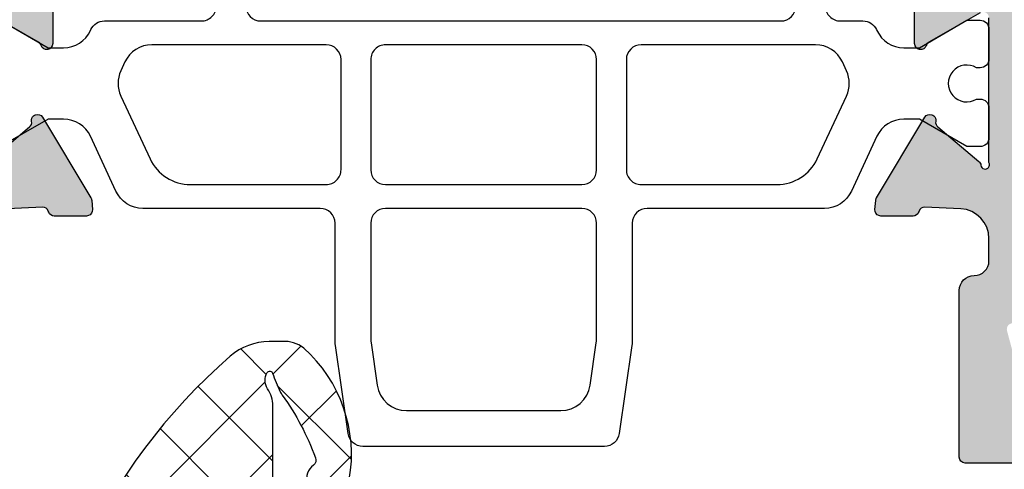
# Model space of a CAD drawing. Units: millimetres. Extents: x 13723 to 21016, y 8522 to 12152.
# Drawn here: x 14822 to 14856, y 11592 to 11607 of the extents above; entities that cross this region are included whole.
import ezdxf

# ---------------------------------------------------------------- set-up
doc = ezdxf.new("R2010")
doc.units = ezdxf.units.MM
for name, color, linetype in [('AL_CONT', 50, 'Continuous'), ('DIM_2', 253, 'Continuous'), ('GM_CONT', 241, 'Continuous'), ('GM_HATCH', 244, 'Continuous'), ('PL_CONT', 210, 'Continuous')]:
    doc.layers.add(name, color=color, linetype=linetype)

# ---------------------------------------------------------------- blocks, each defined once
blk = doc.blocks.new('270202')
at = {"layer": 'DIM_2'}
h = blk.add_hatch(color=256, dxfattribs=at)
edge = h.paths.add_edge_path()
edge.add_line((-19.80000000000011, 13.00000000000001), (-17.70000000000009, 13.00000000000004))
edge.add_arc((-17.70000000000009, 12.79999999999999), 0.2000000000000455, 8.185452315956354e-12, 90, ccw=False)
edge.add_line((-17.50000000000005, 12.80000000000002), (-17.50000000000005, 11.7))
edge.add_arc((-17.70000000000009, 11.70000000000005), 0.2000000000000455, 270, 359.99999999998374, ccw=False)
edge.add_line((-17.70000000000009, 11.50000000000001), (-21.60000000000007, 11.49999999999998))
edge.add_arc((-21.60000000000007, 11.70000000000002), 0.2000000000000455, 180.0000000000081, 270, ccw=False)
edge.add_line((-21.80000000000011, 11.7), (-21.80000000000003, 17.29999999999988))
edge.add_arc((-21.30000000000001, 17.29999999999986), 0.5000000000000178, 89.9999999999992, 179.9999999999976, ccw=False)
edge.add_arc((-21.3, 18.29999999999987), 0.5000000000000036, 269.9999999999996, 359.9999999999996)
edge.add_line((-20.79999999999999, 18.29999999999987), (-20.8, 19.0467119200583))
edge.add_arc((-21.8, 19.04671192005829), 1, 2.035554996136651e-13, 87.26012167764644)
edge.add_line((-21.75219832538701, 20.04556876661049), (-22.96491329895438, 20.10360491740113))
edge.add_arc((-22.9649132989544, 19.90360491740115), 0.1999999999999744, 89.99999999999288, 160.0000000000014)
edge.add_line((-23.15285182311156, 19.97200894606627), (-23.16624886036101, 19.93520088873598))
edge.add_arc((-23.35418738451814, 20.00360491740113), 0.1999999999999527, 269.99999999999795, 339.9999999999902, ccw=False)
edge.add_line((-23.35418738451814, 19.80360491740118), (-24.43923926182008, 19.80360491740125))
edge.add_arc((-24.43923926182006, 20.00360491740125), 0.2000000000000028, 249.9999999999684, 269.99999999999284, ccw=False)
edge.add_arc((-24.4392392618201, 20.0036049174013), 0.2000000000000353, 175.0000000000228, 249.9999999999848, ccw=False)
edge.add_line((-24.63847820143849, 20.02103606595076), (-24.61140912210269, 20.33043705854639))
edge.add_arc((-24.41217018248429, 20.31300590999722), 0.2000000000000189, 160.0000000000903, 175.0000000001061, ccw=False)
edge.add_arc((-24.4121701824845, 20.31300590999648), 0.2000000000000721, 148.3106308244547, 159.9999999998695, ccw=False)
edge.add_line((-24.58235190094588, 20.41806866601192), (-22.95827388416626, 23.125903704449))
edge.add_arc((-22.78809216570468, 23.0208409484339), 0.2000000000000641, 70.00000000002689, 148.3106308245669, ccw=False)
edge.add_arc((-22.78809216570469, 23.02084094843386), 0.2000000000001075, 49.99998925895852, 70.00000000002922, ccw=False)
edge.add_arc((-22.7880921657047, 23.02084094843405), 0.1999999999999649, -9.999972108144618, 49.99998925892157, ccw=False)
edge.add_arc((-22.3941690306868, 22.95138186913089), 0.2000000000000031, 170.0000278918492, 229.9999892589495)
edge.add_line((-22.52272658134567, 22.79817300460735), (-21.14041010384989, 21.63827131657471))
edge.add_arc((-21.26896765450882, 21.48506245205125), 0.1999999999999726, 6.562711705274012, 49.999989258922085, ccw=False)
edge.add_arc((-20.926314262358, 21.52805701187944), 0.1453653549335912, 187.9623827080511, 389.6639157441302)
edge.add_line((-20.8000000000001, 21.60000000000162), (-20.80000000000013, 26.4660254037816))
edge.add_arc((-21.00000000000012, 26.4660254037816), 0.1999999999999957, 359.999999999999, 480.000000000001)
edge.add_line((-21.10000000000013, 26.63923048453849), (-22.82087121525213, 25.64568502517206))
edge.add_arc((-22.72087121525223, 25.47247994441506), 0.2000000000000468, 119.9999999999586, 161.4096221092473)
edge.add_arc((-23.10000000000006, 25.5999999999972), 0.1999999999999988, 180, 341.4096221092878, ccw=False)
edge.add_line((-23.30000000000006, 25.5999999999972), (-23.30000000000006, 30.40000000000343))
edge.add_arc((-23.10000000000006, 30.40000000000343), 0.1999999999999993, 18.590377890712205, 180, ccw=False)
edge.add_arc((-22.72087121525223, 30.52752005558557), 0.2000000000000463, 198.5903778907527, 240.0000000000414)
edge.add_line((-22.82087121525213, 30.35431497482856), (-21.10000000000013, 29.36076951546214))
edge.add_arc((-21.00000000000012, 29.53397459621902), 0.1999999999999968, 239.999999999999, 360.000000000001)
edge.add_line((-20.80000000000013, 29.53397459621902), (-20.8000000000001, 34.399999999999))
edge.add_arc((-20.926314262358, 34.47194298812119), 0.1453653549335886, 330.3360842558698, 532.0376172919488)
edge.add_arc((-21.26896765450882, 34.51493754794937), 0.1999999999999734, 310.00001074107786, 353.437288294726, ccw=False)
edge.add_line((-21.14041010384989, 34.36172868342592), (-22.52272658134567, 33.20182699539328))
edge.add_arc((-22.3941690306868, 33.04861813086973), 0.2000000000000014, 130.0000107410497, 189.9999721081508)
edge.add_arc((-22.7880921657047, 32.97915905156657), 0.1999999999999644, -49.99998925891953, 9.999972108146608, ccw=False)
edge.add_arc((-22.78809216570469, 32.97915905156677), 0.2000000000001073, 289.9999999999709, 310.0000107410415, ccw=False)
edge.add_arc((-22.78809216570468, 32.97915905156673), 0.200000000000065, 211.6893691754331, 289.9999999999731, ccw=False)
edge.add_line((-22.95827388416626, 32.87409629555162), (-24.58235190094588, 35.58193133398871))
edge.add_arc((-24.4121701824845, 35.68699409000414), 0.2000000000000702, 200.0000000001295, 211.6893691755444, ccw=False)
edge.add_arc((-24.41217018248429, 35.6869940900034), 0.2000000000000185, 184.9999999998939, 199.9999999999097, ccw=False)
edge.add_line((-24.61140912210269, 35.66956294145424), (-24.63847820143849, 35.97896393404987))
edge.add_arc((-24.4392392618201, 35.99639508259932), 0.2000000000000372, 110.00000000001609, 184.9999999999772, ccw=False)
edge.add_arc((-24.43923926182006, 35.99639508259937), 0.2000000000000031, 90.00000000000722, 110.0000000000316, ccw=False)
edge.add_line((-24.43923926182008, 36.19639508259937), (-23.35418738451814, 36.19639508259944))
edge.add_arc((-23.35418738451814, 35.99639508259949), 0.1999999999999531, 20.000000000009777, 90.00000000000199, ccw=False)
edge.add_line((-23.16624886036101, 36.06479911126464), (-23.15285182311156, 36.02799105393435))
edge.add_arc((-22.9649132989544, 36.09639508259948), 0.1999999999999788, 200.0000000000005, 270.0000000000071)
edge.add_line((-22.96491329895438, 35.8963950825995), (-20.8, 35.99999999999999))
edge.add_line((-20.8, 35.99999999999999), (-9.000000000000046, 36))
edge.add_arc((-9.000000000000046, 37), 1, 270, 360)
edge.add_line((-8.000000000000046, 37), (-8.000000000000046, 39.5))
edge.add_arc((-8.500000000000046, 39.5), 0.5, 0, 90)
edge.add_line((-8.500000000000046, 40), (-9.3, 39.99999999999997))
edge.add_arc((-9.299999999999896, 40.20000000000005), 0.2000000000000739, 165.5224878140891, 269.99999999997, ccw=False)
edge.add_arc((-8.52540333075849, 39.99999999999999), 1.000000000000014, 90.00000000000529, 165.5224878140694, ccw=False)
edge.add_line((-8.525403330758582, 41), (-5.000000000000046, 41))
edge.add_arc((-5.000000000000046, 40), 1, 0, 90, ccw=False)
edge.add_line((-4.000000000000046, 40), (-4.000000000000046, 39.59999999999999))
edge.add_arc((-4.200000000000092, 39.60000000000002), 0.2000000000000455, 270, 359.99999999999187, ccw=False)
edge.add_line((-4.200000000000092, 39.39999999999998), (-5.900000000000137, 39.39999999999998))
edge.add_arc((-5.900000000000137, 38.89999999999998), 0.5, 90, 180)
edge.add_line((-6.400000000000137, 38.89999999999998), (-6.400000000000023, 37))
edge.add_arc((-5.400000000000023, 37), 1, 180, 270)
edge.add_line((-5.400000000000023, 36), (7.399999999999931, 36))
edge.add_arc((7.399999999999931, 37), 1, 270, 360)
edge.add_line((8.399999999999931, 37), (8.399999999999931, 38.89999999999998))
edge.add_arc((7.899999999999931, 38.89999999999998), 0.5, 0, 90)
edge.add_line((7.899999999999931, 39.39999999999998), (6.199999999999999, 39.39999999999998))
edge.add_arc((6.199999999999999, 39.60000000000002), 0.2000000000000455, 180.0000000000081, 270, ccw=False)
edge.add_line((5.999999999999954, 39.59999999999999), (5.999999999999954, 40))
edge.add_arc((6.999999999999954, 40), 1, 90, 180, ccw=False)
edge.add_line((6.999999999999954, 41), (9.999999999999956, 41))
edge.add_line((9.999999999999956, 41), (9.999999999999954, -4.000000000000028))
edge.add_arc((7.999999999999965, -4.000000000000042), 1.999999999999988, -89.99999999999721, 3.979039320256561e-13, ccw=False)
edge.add_line((8.00000000000006, -6.00000000000003), (6.000000000000092, -6.000000000000091))
edge.add_line((6.000000000000092, -6.000000000000091), (5.999999999999954, -4.892820323027536))
edge.add_arc((6.999999999999847, -4.89282032302755), 0.9999999999998934, 119.9999999999965, 179.9999999999992, ccw=False)
edge.add_arc((6.599999999999965, -4.199999999999989), 0.1999999999999433, -1.0174971976084635e-11, 120.0000000000131, ccw=False)
edge.add_line((6.799999999999908, -4.200000000000024), (6.799999999999908, -4.599999999999966))
edge.add_arc((6.999999999999955, -4.600000000000023), 0.2000000000000464, 179.9999999999837, 279.9999999999995)
edge.add_line((7.034729635533347, -4.796961550602511), (8.186824088833335, -4.593816214161144))
edge.add_arc((8.09999999999987, -4.101412337655042), 0.4999999999999987, 280, 360)
edge.add_line((8.599999999999868, -4.101412337655042), (8.59999999999987, -0.6985876623450125))
edge.add_arc((8.099999999999877, -0.6985876623450129), 0.4999999999999929, 5.088887490341699e-14, 80.00000000000072)
edge.add_line((8.186824088833335, -0.2061837858389135), (7.034729635533349, -0.003038449397557486))
edge.add_arc((6.999999999999908, -0.1999999999999887), 0.1999999999999993, 79.99999999998387, 180)
edge.add_line((6.799999999999908, -0.1999999999999886), (6.800000000000022, -0.5999999999999943))
edge.add_arc((6.599999999999978, -0.5999999999999803), 0.2000000000000437, 239.99999999999818, 359.99999999999596, ccw=False)
edge.add_arc((6.999999999999982, 0.09282032302755217), 1.00000000000003, 180.0000000000004, 239.99999999999892, ccw=False)
edge.add_line((5.999999999999953, 0.0928203230275453), (5.999999999999954, 0.5))
edge.add_arc((6.499999999999954, 0.5), 0.5, 90, 180, ccw=False)
edge.add_line((6.499999999999954, 1), (7.799999999999908, 0.9999999999999716))
edge.add_arc((7.799999999999908, 1.499999999999972), 0.5, 270, 360)
edge.add_line((8.299999999999908, 1.499999999999972), (8.299999999999908, 14.00000000000001))
edge.add_arc((6.299999999999908, 14.00000000000001), 2, 0, 90)
edge.add_line((6.299999999999908, 16.00000000000001), (2.299999999999908, 16.00000000000001))
edge.add_arc((2.299999999999908, 15.50000000000001), 0.5, 90, 180)
edge.add_line((1.799999999999908, 15.50000000000001), (1.799999999999908, 11.7))
edge.add_arc((1.599999999999863, 11.70000000000005), 0.2000000000000455, 270, 359.99999999998374, ccw=False)
edge.add_line((1.599999999999863, 11.50000000000001), (-2.300000000000114, 11.49999999999992))
edge.add_arc((-2.299999999999915, 11.70000000000005), 0.2000000000001307, 180.0000000000163, 269.999999999943, ccw=False)
edge.add_line((-2.500000000000046, 11.7), (-2.499999999999932, 12.79999999999999))
edge.add_arc((-2.299999999999986, 12.80000000000003), 0.199999999999946, 90.00000000003661, 180.0000000000122, ccw=False)
edge.add_line((-2.300000000000114, 12.99999999999998), (-0.2000000000000917, 13.00000000000004))
edge.add_arc((-0.2000000000000064, 13.19999999999988), 0.1999999999998465, 269.9999999999756, 360.0000000000326)
edge.add_line((-1.598721155460225e-13, 13.2), (-7.105427357601002e-14, 15.22725933896857))
edge.add_line((-7.105427357601002e-14, 15.22725933896857), (0.1931851652577841, 15.94823619097947))
edge.add_arc((-3.447242491461111e-14, 15.99999999999998), 0.2000000000000059, 344.9999999999991, 464.9999999999995)
edge.add_line((-0.05176380902053817, 16.1931851652578), (-0.772740661031289, 15.99999999999997))
edge.add_line((-0.772740661031289, 15.99999999999997), (-9.717157287525474, 16.00000000000002))
edge.add_arc((-9.717157287525472, 16.20000000000002), 0.1999999999999957, 224.9999999999982, 269.9999999999995, ccw=False)
edge.add_line((-9.858578643762783, 16.05857864376271), (-10.0000000000001, 16.20000000000002))
edge.add_line((-10.0000000000001, 16.20000000000002), (-10.14142135623743, 16.05857864376271))
edge.add_arc((-10.28284271247474, 16.20000000000002), 0.2000000000000034, 270.00000000000153, 315.0000000000011, ccw=False)
edge.add_line((-10.28284271247474, 16.00000000000001), (-19.22725933896923, 16.00000000000006))
edge.add_line((-19.22725933896923, 16.00000000000006), (-19.94823619097967, 16.19318516525779))
edge.add_arc((-20.00000000000017, 15.99999999999997), 0.2000000000000011, 75.00000000000142, 194.9999999999986)
edge.add_line((-20.19318516525799, 15.94823619097947), (-20.00000000000014, 15.22725933896857))
edge.add_line((-20.00000000000014, 15.22725933896857), (-19.99999999999993, 13.2))
edge.add_arc((-19.8, 13.19999999999994), 0.1999999999999318, 179.9999999999837, 269.9999999999674)
edge = h.paths.add_edge_path(flags=16)
edge.add_arc((-6.700000000000028, 17.59999999999997), 0.1999999999999957, 89.99999999999392, 179.9999999999949, ccw=False)
edge.add_line((-6.700000000000006, 17.79999999999997), (-4.099999999999998, 17.79999999999996))
edge.add_arc((-4.099999999999987, 17.59999999999998), 0.199999999999978, 3.0127011996228248e-12, 90.00000000000313, ccw=False)
edge.add_line((-3.900000000000009, 17.59999999999999), (6.300000000000036, 17.59999999999993))
edge.add_arc((6.500000000000039, 17.59999999999992), 0.2000000000000028, 90, 179.999999999998, ccw=False)
edge.add_line((6.500000000000039, 17.79999999999993), (8.10000000000009, 17.79999999999993))
edge.add_arc((8.10000000000009, 17.99999999999997), 0.2000000000000455, 270, 359.9999999999918)
edge.add_line((8.300000000000136, 17.99999999999994), (8.300000000000022, 33.99999999999989))
edge.add_arc((8.100000000000204, 33.99999999999989), 0.1999999999998181, 0, 90.00000000003257)
edge.add_line((8.10000000000009, 34.19999999999971), (6.500000000000011, 34.19999999999987))
edge.add_arc((6.500000000000039, 34.39999999999989), 0.2000000000000171, 180, 269.99999999999187, ccw=False)
edge.add_line((6.300000000000022, 34.39999999999989), (-3.899999999999995, 34.39999999999993))
edge.add_arc((-4.099999999999987, 34.39999999999991), 0.199999999999978, 269.99999999999693, 359.9999999999959, ccw=False)
edge.add_line((-4.099999999999998, 34.19999999999992), (-6.700000000000006, 34.19999999999991))
edge.add_arc((-6.700000000000006, 34.39999999999991), 0.2000000000000028, 180, 270, ccw=False)
edge.add_line((-6.900000000000009, 34.39999999999991), (-17.10000000000004, 34.39999999999989))
edge.add_arc((-17.30000000000004, 34.3999999999999), 0.1999999999999957, 269.99999999999795, 359.99999999999795, ccw=False)
edge.add_line((-17.30000000000004, 34.1999999999999), (-18.90000000000009, 34.19999999999994))
edge.add_arc((-18.90000000000009, 33.99999999999994), 0.2000000000000028, 90, 180)
edge.add_line((-19.1000000000001, 33.99999999999994), (-19.1000000000001, 17.99999999999987))
edge.add_arc((-18.90000000000009, 17.99999999999987), 0.2000000000000028, 180, 270.000000000001)
edge.add_line((-18.90000000000009, 17.79999999999987), (-17.30000000000004, 17.79999999999992))
edge.add_arc((-17.30000000000004, 17.59999999999992), 0.1999999999999993, 0, 90.00000000000102, ccw=False)
edge.add_line((-17.10000000000004, 17.59999999999992), (-6.900000000000023, 17.59999999999999))
edge = h.paths.add_edge_path()
edge.add_arc((-52.81187871030273, 23.02084094843391), 0.2000000000000547, 31.68936917543101, 109.9999999999709, ccw=False)
edge.add_line((-52.64169699184115, 23.125903704449), (-51.01761897506152, 20.41806866601192))
edge.add_arc((-51.18780069352292, 20.31300590999644), 0.2000000000001017, 20.000000000139323, 31.689369175553225, ccw=False)
edge.add_arc((-51.1878006935231, 20.31300590999725), 0.1999999999999988, 4.999999999886313, 19.999999999903082, ccw=False)
edge.add_line((-50.98856175390472, 20.33043705854639), (-50.96149267456891, 20.02103606595076))
edge.add_arc((-51.16073161418731, 20.00360491740131), 0.2000000000000401, -69.99999999998653, 4.999999999975103, ccw=False)
edge.add_arc((-51.16073161418735, 20.00360491740125), 0.2000000000000019, 270.00000000000614, 290.0000000000306, ccw=False)
edge.add_line((-51.16073161418733, 19.80360491740125), (-52.24578349148926, 19.80360491740118))
edge.add_arc((-52.24578349148926, 20.00360491740114), 0.1999999999999602, 200.0000000000109, 270.00000000000205, ccw=False)
edge.add_line((-52.4337220156464, 19.93520088873598), (-52.44711905289584, 19.97200894606627))
edge.add_arc((-52.635057577053, 19.90360491740115), 0.1999999999999776, 19.99999999999956, 90.00000000000813)
edge.add_line((-52.63505757705303, 20.10360491740113), (-54.79997087601556, 20.00000000000025))
edge.add_line((-54.79997087601556, 20.00000000000025), (-55.99997087412407, 20.00000000000022))
edge.add_arc((-55.99997087412408, 20.50000000000023), 0.5000000000000071, 180.0000000000008, 270.0000000000008, ccw=False)
edge.add_line((-56.49997087412409, 20.50000000000022), (-56.49997087412409, 20.90000000000023))
edge.add_arc((-56.99997087412409, 20.90000000000023), 0.5, 359.9999999999992, 449.9999999999984)
edge.add_line((-56.99997087412407, 21.40000000000023), (-59.71712757586167, 21.40000000000028))
edge.add_arc((-59.71712757586171, 21.60000000000025), 0.1999999999999673, 225.0001186633901, 270.0000000000122, ccw=False)
edge.add_line((-59.85854863920561, 21.45857835087018), (-59.99997087412416, 21.60000000000018))
edge.add_line((-59.99997087412416, 21.60000000000018), (-60.14139160432474, 21.45857885244232))
edge.add_arc((-60.2828131692411, 21.60000000000009), 0.1999999999998732, 269.9999999999858, 315.0000845448195, ccw=False)
edge.add_line((-60.28281316924115, 21.40000000000022), (-62.7916802572159, 21.40000000000025))
edge.add_arc((-62.7916802572159, 20.90000000000026), 0.4999999999999929, 90, 149.99998413065)
edge.add_line((-63.224692889865, 21.15000011993282), (-63.5999708741242, 20.50000000000026))
edge.add_line((-63.5999708741242, 20.50000000000026), (-64.39997087412415, 20.50000000000017))
edge.add_line((-64.39997087412415, 20.50000000000017), (-64.39997087412415, 30.5000000000007))
edge.add_arc((-64.89997087412414, 30.5000000000007), 0.4999999999999858, 0, 90.00000000000652)
edge.add_line((-64.8999708741242, 31.00000000000068), (-69.99997087412417, 31.00000000000027))
edge.add_line((-69.99997087412417, 31.00000000000027), (-69.99997087412417, 63.00000000000026))
edge.add_line((-69.99997087412417, 63.00000000000026), (-64.99997087412403, 63.00000000000026))
edge.add_line((-64.99997087412403, 63.00000000000026), (-64.99997087412417, 61.57459700000024))
edge.add_arc((-65.99997087412417, 61.57459700000027), 1, 284.47751199999806, 359.99999999999795, ccw=False)
edge.add_arc((-65.79997103425204, 60.80000012403454), 0.1999998398721743, 180.0000355332301, 284.4775704784388, ccw=False)
edge.add_line((-65.99997087412417, 60.80000000000027), (-65.99997087412417, 61.40000000000023))
edge.add_arc((-66.19997087412413, 61.40000000000024), 0.1999999999999602, 359.999999999998, 459.9999999999965)
edge.add_line((-66.2347005096575, 61.59696155060264), (-67.77361905179113, 61.32560869051194))
edge.add_arc((-67.5999708741242, 60.34080093749973), 1.000000000000005, 100.0000000000002, 179.9999999999992)
edge.add_line((-68.5999708741242, 60.34080093749974), (-68.59997087412421, 57.65919906250067))
edge.add_arc((-67.59997087412421, 57.65919906250066), 1, 179.9999999999996, 259.9999999999998)
edge.add_line((-67.77361905179114, 56.67439130948846), (-66.23470050965756, 56.40303844939777))
edge.add_arc((-66.19997087412418, 56.60000000000021), 0.1999999999999958, 260.0000000000012, 360)
edge.add_line((-65.99997087412417, 56.60000000000021), (-65.99997087412417, 57.20000000000024))
edge.add_arc((-65.79997087412414, 57.20000000000017), 0.2000000000000313, 75.52248799999381, 179.9999999999797, ccw=False)
edge.add_arc((-65.99997103425187, 56.42540320672434), 1.000000160127721, -1.1844414700590278e-05, 75.52248074460721, ccw=False)
edge.add_line((-64.99997087412417, 56.42540300000027), (-64.99997087412417, 54.10000000000018))
edge.add_arc((-65.49997087412417, 54.10000000000018), 0.5, -90, 0, ccw=False)
edge.add_line((-65.49997087412417, 53.60000000000018), (-65.99997087412422, 53.60000000000018))
edge.add_arc((-65.9999708741241, 53.80000000000022), 0.2000000000000455, 180, 269.99999999996743, ccw=False)
edge.add_line((-66.19997087412415, 53.80000000000022), (-66.19997087412415, 54.90000000000021))
edge.add_arc((-66.69997087412415, 54.90000000000021), 0.5, 0, 90)
edge.add_line((-66.69997087412415, 55.40000000000021), (-67.79997087412423, 55.40000000000018))
edge.add_arc((-67.79997087412423, 55.20000000000019), 0.1999999999999886, 90, 180.000000000002)
edge.add_line((-67.99997087412422, 55.20000000000018), (-67.99997087412422, 53.80000000000018))
edge.add_arc((-68.1999708741242, 53.80000000000017), 0.1999999999999886, -90.00000000000398, 3.979039320256561e-12, ccw=False)
edge.add_line((-68.19997087412422, 53.60000000000018), (-68.1999708741241, 38.40000000000011))
edge.add_line((-68.1999708741241, 38.40000000000011), (-67.49997087412417, 33.40000000000015))
edge.add_line((-67.49997087412417, 33.40000000000015), (-66.39997087412422, 33.4000000000002))
edge.add_arc((-66.39997087412422, 33.60000000000024), 0.2000000000000384, 270, 359.9999999999837)
edge.add_line((-66.19997087412418, 33.60000000000018), (-66.19997087412418, 33.80000000000018))
edge.add_arc((-65.7999708741242, 33.80000000000018), 0.3999999999999773, 0, 180, ccw=False)
edge.add_line((-65.39997087412422, 33.80000000000018), (-65.39997087412422, 33.60000000000018))
edge.add_arc((-65.19997087412419, 33.60000000000019), 0.2000000000000313, 180.0000000000041, 270.0000000000041)
edge.add_line((-65.19997087412418, 33.40000000000015), (-60.28281316924115, 33.4000000000002))
edge.add_arc((-60.28281316924107, 33.20000000000034), 0.1999999999998607, 44.999915455188386, 90.0000000000224, ccw=False)
edge.add_line((-60.14139160432474, 33.34142114755812), (-59.99997087412416, 33.20000000000024))
edge.add_line((-59.99997087412416, 33.20000000000024), (-59.85854863920561, 33.34142164913024))
edge.add_arc((-59.71712757586177, 33.20000000000014), 0.1999999999999412, 89.99999999996948, 134.9998813365912, ccw=False)
edge.add_line((-59.71712757586167, 33.40000000000008), (-56.99997087412417, 33.40000000000022))
edge.add_arc((-56.99997087412419, 33.90000000000023), 0.5000000000000142, 270.0000000000016, 359.9999999999984)
edge.add_line((-56.49997087412417, 33.90000000000022), (-56.49997087412419, 35.50000000000024))
edge.add_arc((-55.99997087412419, 35.50000000000023), 0.4999999999999929, 89.9999999999992, 179.9999999999984, ccw=False)
edge.add_line((-55.99997087412419, 36.00000000000022), (-54.79997087601286, 36.00000000000026))
edge.add_line((-54.79997087601286, 36.00000000000026), (-52.63505757705303, 35.8963950825995))
edge.add_arc((-52.635057577053, 36.09639508259948), 0.1999999999999815, 269.9999999999919, 339.9999999999995)
edge.add_line((-52.44711905289584, 36.02799105393435), (-52.43372201564639, 36.06479911126464))
edge.add_arc((-52.24578349148925, 35.9963950825995), 0.1999999999999637, 90.00000000000409, 159.9999999999936, ccw=False)
edge.add_line((-52.24578349148926, 36.19639508259945), (-51.16073161418732, 36.19639508259937))
edge.add_arc((-51.16073161418735, 35.99639508259939), 0.1999999999999815, 69.99999999996737, 89.99999999999193, ccw=False)
edge.add_arc((-51.16073161418732, 35.99639508259932), 0.200000000000039, -4.999999999977092, 69.99999999998192, ccw=False)
edge.add_line((-50.96149267456892, 35.97896393404987), (-50.98856175390472, 35.66956294145424))
edge.add_arc((-51.18780069352312, 35.68699409000337), 0.2000000000000129, 340.0000000000983, 355.00000000011414, ccw=False)
edge.add_arc((-51.18780069352292, 35.68699409000418), 0.2000000000000998, 328.31063082444854, 339.9999999998626, ccw=False)
edge.add_line((-51.01761897506152, 35.58193133398871), (-52.64169699184114, 32.87409629555162))
edge.add_arc((-52.81187871030273, 32.97915905156673), 0.2000000000000769, 250.00000000002922, 328.31063082456683, ccw=False)
edge.add_arc((-52.81187871030269, 32.97915905156677), 0.2000000000001227, 229.999989258953, 250.0000000000231, ccw=False)
edge.add_arc((-52.8118787103027, 32.97915905156657), 0.1999999999999663, 170.0000278918536, 229.999989258918, ccw=False)
edge.add_arc((-53.2058018453206, 33.04861813086973), 0.1999999999999996, 350.000027891849, 409.9999892589519)
edge.add_line((-53.07724429466174, 33.20182699539328), (-54.45956077215752, 34.36172868342592))
edge.add_arc((-54.33100322149858, 34.51493754794937), 0.1999999999999718, 186.562711705272, 229.9999892589193, ccw=False)
edge.add_arc((-54.6736566136494, 34.47194298812119), 0.1453653549335877, 7.962382708051248, 209.6639157441296)
edge.add_line((-54.7999708760073, 34.399999999999), (-54.79997087600727, 29.53397459621902))
edge.add_arc((-54.59997087600728, 29.53397459621902), 0.1999999999999957, 179.999999999998, 299.9999999999987)
edge.add_line((-54.49997087600728, 29.36076951546213), (-52.77909966075528, 30.35431497482856))
edge.add_arc((-52.87909966075518, 30.52752005558557), 0.2000000000000517, 299.999999999959, 341.4096221092466)
edge.add_arc((-52.49997087600734, 30.40000000000343), 0.2000000000000089, 0, 161.4096221092888, ccw=False)
edge.add_line((-52.29997087600733, 30.40000000000343), (-52.29997087600735, 25.5999999999972))
edge.add_arc((-52.49997087600734, 25.5999999999972), 0.1999999999999886, -161.40962210928774, 0, ccw=False)
edge.add_arc((-52.87909966075517, 25.47247994441503), 0.2000000000000722, 18.59037789075883, 60.00000000004631)
edge.add_line((-52.77909966075528, 25.64568502517206), (-54.49997087600727, 26.63923048453849))
edge.add_arc((-54.59997087600728, 26.4660254037816), 0.1999999999999999, 59.99999999999952, 180)
edge.add_line((-54.79997087600728, 26.4660254037816), (-54.79997087600731, 21.60000000000162))
edge.add_arc((-54.6736566136494, 21.52805701187944), 0.1453653549335978, 150.3360842558719, 352.0376172919491)
edge.add_arc((-54.33100322149858, 21.48506245205127), 0.1999999999999647, 130.000010741082, 173.4372882947299, ccw=False)
edge.add_line((-54.45956077215752, 21.63827131657471), (-53.07724429466174, 22.79817300460735))
edge.add_arc((-53.20580184532061, 22.95138186913089), 0.200000000000006, 310.0000107410513, 369.9999721081506)
edge.add_arc((-52.81187871030271, 23.02084094843405), 0.1999999999999667, 130.0000107410791, 189.9999721081444, ccw=False)
edge.add_arc((-52.81187871030271, 23.02084094843384), 0.2000000000001259, 109.9999999999678, 130.0000107410383, ccw=False)
edge = h.paths.add_edge_path(flags=16)
edge.add_line((-58.29997087412416, 23.00000000000022), (-60.69997087412425, 23.00000000000023))
edge.add_arc((-60.89997087412428, 23.00000000000019), 0.2000000000000313, 1.221332997681799e-11, 90.00000000000408)
edge.add_line((-60.89997087412429, 23.20000000000022), (-62.4999708741242, 23.20000000000026))
edge.add_arc((-62.4999708741242, 23.4000000000003), 0.2000000000000455, 180.0000000000163, 270, ccw=False)
edge.add_line((-62.69997087412425, 23.40000000000025), (-62.69997087412425, 30.40000000000013))
edge.add_arc((-62.49997087412425, 30.40000000000012), 0.1999999999999957, 89.99999999999801, 179.999999999999, ccw=False)
edge.add_line((-62.49997087412424, 30.60000000000012), (-61.29997087412426, 30.60000000000012))
edge.add_arc((-61.29997087412426, 30.80000000000013), 0.2000000000000028, 270, 360)
edge.add_line((-61.09997087412425, 30.80000000000013), (-61.09997087412425, 31.10000000000012))
edge.add_arc((-60.59997087412425, 31.10000000000012), 0.5, 90, 180, ccw=False)
edge.add_line((-60.59997087412425, 31.60000000000012), (-58.5999708741242, 31.60000000000012))
edge.add_arc((-58.5999708741242, 31.10000000000012), 0.5000000000000036, 3.979039320256561e-13, 89.9999999999992, ccw=False)
edge.add_line((-58.0999708741242, 31.10000000000012), (-58.0999708741242, 30.80000000000011))
edge.add_arc((-57.8999708741242, 30.80000000000011), 0.1999999999999957, 179.999999999999, 269.999999999998)
edge.add_line((-57.89997087412421, 30.60000000000011), (-56.69997087412419, 30.60000000000009))
edge.add_arc((-56.69997087412419, 30.40000000000009), 0.2000000000000028, 0, 90, ccw=False)
edge.add_line((-56.49997087412419, 30.40000000000009), (-56.49997087412409, 23.40000000000028))
edge.add_arc((-56.69997087412411, 23.40000000000031), 0.2000000000000171, 269.99999999999187, 359.9999999999929, ccw=False)
edge.add_line((-56.69997087412413, 23.20000000000029), (-58.09997087412411, 23.20000000000027))
edge.add_arc((-58.0999708741241, 23.00000000000021), 0.2000000000000597, 90.00000000000408, 179.9999999999959)
at = {"layer": 'AL_CONT'}
for points in [[(-52.29997087600733, 30.40000000000343), (-52.29997087600735, 25.5999999999972, -0.8496353663924471), (-52.68953526838124, 25.53623997220621, 0.1826758136816772), (-52.77909966075528, 25.64568502517206), (-54.49997087600727, 26.63923048453849, 0.5773502691896285)], [(-54.45956077215752, 21.63827131657471), (-53.07724429466174, 22.79817300460735, 0.2679490117606764), (-53.00884027781164, 22.98611140878248, -0.2679490117605168), (-52.94043626096163, 23.1740498129575, -0.08748871075141647), (-52.88028273896779, 23.20877947259117, -0.3556446535302323), (-52.64169699184115, 23.125903704449), (-51.01761897506152, 20.41806866601192, -0.05104876966244436), (-50.99986216936581, 20.38140993866207, -0.06554346281531002), (-50.98856175390472, 20.33043705854639), (-50.96149267456891, 20.02103606595076, -0.3394542588631887), (-51.09232758552211, 19.81566639324411, -0.08748866352603174), (-51.16073161418733, 19.80360491740125), (-52.24578349148926, 19.80360491740118, -0.3152987888789406), (-52.4337220156464, 19.93520088873598), (-52.44711905289584, 19.97200894606627, 0.3152987888790246), (-52.63505757705303, 20.10360491740113), (-54.79997087601556, 20.00000000000025)], [(-17.70000000000009, 11.50000000000001), (-21.60000000000007, 11.49999999999998, -0.4142135623730534), (-21.80000000000011, 11.7), (-21.80000000000003, 17.29999999999988, -0.4142135623730867), (-21.3, 17.79999999999987, 0.4142135623730971), (-20.79999999999999, 18.29999999999987), (-20.8, 19.0467119200583, 0.4002757931806751), (-21.75219832538701, 20.04556876661049), (-22.96491329895438, 20.10360491740113, 0.3152987888790244), (-23.15285182311156, 19.97200894606627), (-23.16624886036101, 19.93520088873598, -0.3152987888789465), (-23.35418738451814, 19.80360491740118), (-24.43923926182008, 19.80360491740125, -0.08748866352603152), (-24.50764329048529, 19.81566639324411, -0.3394542588631909), (-24.63847820143849, 20.02103606595076), (-24.61140912210269, 20.33043705854639, -0.06554346281530761), (-24.6001087066416, 20.38140993866207, -0.05104876966244651), (-24.58235190094588, 20.41806866601192), (-22.95827388416626, 23.125903704449, -0.3556446535302329), (-22.71968813703961, 23.20877947259117, -0.08748871075141694), (-22.65953461504578, 23.1740498129575, -0.2679490117605212), (-22.59113059819576, 22.98611140878248, 0.2679490117606811), (-22.52272658134567, 22.79817300460735), (-21.14041010384989, 21.63827131657471, -0.191833407876343), (-21.07027818316333, 21.50792057919325, 1.209883289754543), (-20.8000000000001, 21.60000000000162), (-20.80000000000013, 26.4660254037816, 0.5773502691896374)], [(-21.10000000000013, 26.63923048453849), (-22.82087121525213, 25.64568502517206, 0.1826758136816796), (-22.91043560762614, 25.5362399722062, -0.8496353663924474), (-23.30000000000006, 25.5999999999972), (-23.30000000000006, 30.40000000000343, -0.8496353663924472)]]:
    blk.add_lwpolyline(points, format="xyb", dxfattribs=at)
at = {"layer": 'PL_CONT'}
for points in [[(-26.30000287667652, 26.86018327701738, 0.4142136307348656), (-25.80000275997567, 26.36018327701739), (-25.03820253790553, 26.36018345482265, -0.2914734366049433), (-24.58504856374779, 26.07149266302672), (-24.56923574423774, 26.03758197726366, 0.291471700858638), (-23.662934195245, 25.46020039369076), (-23.14212425049666, 25.46019631918864), (-21.54000000188333, 26.38520137125246), (-21.10000000188337, 26.38520137125242, -0.414213562373088), (-20.80000000188336, 26.08520137125242), (-20.80000000188336, 25.08519306284983, -0.414213562373095), (-21.10000000188337, 24.78519306284982), (-21.22018130188336, 24.78519306284982, 1.80916200000002), (-21.22019660188336, 23.73519006284987), (-21.10000000188339, 23.73519006284987, -0.414213562373102), (-20.80000000188336, 23.43519006284986), (-20.80000000188338, 22.43518156032239, -0.4142135916623442), (-21.10000003188328, 22.13518156032238), (-21.54000000188339, 22.13518160432119), (-23.1421219651549, 23.06018555053472), (-23.66292648077402, 23.06018561352857, 0.2914733720304457), (-24.56923424875534, 22.48280412056723), (-25.42968411886152, 20.63756472328127, -0.2914733461734733), (-26.33599179151381, 20.06018323031993), (-32.29998543800369, 20.06018323031989, 0.4142135623730943), (-32.79998543800369, 19.56018323031989), (-32.79998543800367, 15.66678542191681, -0.03548915169287604), (-32.81506119751192, 15.45465338756086), (-33.23865839202062, 12.48947302599998, -0.3732377824525245), (-33.73363313885123, 12.06018370411867), (-41.86633773715619, 12.06018370411858, -0.3732377824525457), (-42.36131248398671, 12.48947302599997), (-42.78490967849542, 15.45465338756079, -0.0354891516928762), (-42.79998543800367, 15.66678542191677), (-42.79998543800367, 19.56018323031983, 0.4142135623730958), (-43.29998543800367, 20.06018323031983), (-49.26397908449353, 20.06018323031979, -0.2914733461734765), (-50.17028675714583, 20.63756472328114), (-51.03073662725207, 22.48280412056723, 0.2914733720304445), (-51.9370443952334, 23.06018561352858), (-52.45784891085249, 23.06018555053472), (-54.05997087412401, 22.13518160432119)], [(-54.05997087412409, 26.38520137125246), (-52.45784662551075, 25.46019631918864), (-51.9370366807624, 25.46020039369076, 0.2914717008586368), (-51.03073513176965, 26.03758197726366), (-51.01492235203013, 26.07149257773862, -0.2914733937823309), (-50.56176845681124, 26.36018336953456), (-47.29997092407042, 26.36018312319144, 0.4142135841204869), (-46.7999708869453, 26.86018312319144)], [(-45.79997088694556, 26.86018316031662, 0.4142135623731783), (-45.29997088694553, 26.3601831603165), (-27.80000287667626, 26.36018316031656, 0.4142135623731616), (-27.30000287667626, 26.86018316031667)]]:
    blk.add_lwpolyline(points, format="xyb", dxfattribs=at)
for points in [[(-47.66342370846284, 20.86018341497336), (-43.0999855281167, 20.86018259252328, 0.4142136151600624), (-42.59998543800371, 21.36018259252327), (-42.59998543800369, 25.06018318954504, 0.4142135477284384), (-43.09998541300371, 25.56018318954504), (-48.96121260389212, 25.56018348260621, 0.2914733868971537), (-49.86752036886513, 24.98280189888776), (-50.00740905947212, 24.68280976733294, 0.221694778393648), (-50.00740901721038, 23.8375728438862), (-49.02288494710233, 21.72625565441535, 0.291473297289132)], [(-34.49998543800369, 20.86018268662068, 0.4142135623730933), (-33.99998543800369, 21.36018268662068), (-33.99998543800369, 25.06018308745592, 0.4142135616476891), (-34.49998543676536, 25.56018308745592), (-41.09998543676538, 25.56018310380207, 0.414213563098502), (-41.59998543800371, 25.06018310380207), (-41.59998543800371, 21.36018268662065, 0.414213562373095), (-41.09998543800371, 20.86018268662065)], [(-32.99998543800372, 25.06018318954504), (-32.99998543800369, 21.36018259252327, 0.4142136151600623), (-32.4999853478907, 20.86018259252328), (-27.93654716754456, 20.86018341497336, 0.2914732972891321), (-26.57708592890508, 21.72625565441535), (-25.59256185879704, 23.8375728438862, 0.2216947783936464), (-25.59256181653528, 24.68280976733294), (-25.73245050714233, 24.98280189888778, 0.2914733868971458), (-26.63875827211534, 25.5601834826062), (-32.4999854630037, 25.56018318954504, 0.4142135477284384)], [(-41.09998543800366, 20.06018323031989, 0.4142135623730962), (-41.59998543800369, 19.5601832303199), (-41.59998543800366, 15.75206679615535, 0.0354891516928762), (-41.58490967849544, 15.53993476179941), (-41.3818850479357, 14.11876234788124, 0.3732377824525404), (-40.39193555427453, 13.26018370411857), (-35.20803532173282, 13.26018370411863, 0.3732377824525245), (-34.21808582807165, 14.1187623478813), (-34.01506119751194, 15.53993476179941, 0.03548915169288139), (-33.99998543800366, 15.75206679615538), (-33.99998543800366, 19.56018323031982, 0.4142135623730961), (-34.49998543800366, 20.06018323031981)]]:
    blk.add_lwpolyline(points, format="xyb", close=True, dxfattribs=at)
blk = doc.blocks.new('770071')
at = {"layer": 'GM_HATCH'}
h = blk.add_hatch(dxfattribs=at)
h.set_pattern_fill('ANSI37', color=256, scale=0.6, style=0)
h.set_pattern_definition([(45, (0, 0), (-1.347038418160373, 1.347038418160373), []), (135, (0, 0), (-1.347038418160373, -1.347038418160373), [])])
h.paths.add_polyline_path([(-26.49229361070501, 4.076495251936278), (-27.07842144680725, 6.263954116001023, 0.3297505471403384), (-29.87150043556698, 8.485669461751009), (-43.9266672657977, 8.97648670279771, -0.4040262258351516), (-44.89176776909517, 9.975877529816804), (-44.89176776909517, 13.42570854957172, 0.1519649053468261), (-45.06826832845726, 13.99302563134258, -0.299889446223026), (-45.07956690372832, 14.54319897406298, -0.6354548571277273), (-44.89988030155601, 14.52088592978829, 0.03371956639584769), (-44.64845535020136, 13.89594058308033, 0.06719362973678962), (-44.57468077891805, 13.78433742293813, -0.06775349041607327), (-43.4617516090908, 11.67950518734896, -0.3781103879636454), (-43.52950634351999, 11.42367354143711, 0.8044371957868407), (-43.17356183972796, 10.51405591985649), (-42.65575233166797, 10.59606888898527, 0.33945425886336), (-42.32051735953689, 10.94933283991607, 0.2603095115858507), (-43.85416439542256, 15.36387890561269, 0.1960583752616135), (-44.57750767817255, 15.58092271122433), (-45.01348967544135, 15.58092271122433, 0.1809136074460253), (-46.32609963937922, 15.08991412358258, 0.2143931538136494), (-53.19897966992254, 0.2020202020204354, 0.4171752342858542), (-52.99898987322315, 6.003531005660534e-14), (-50.60000000000014, 5.684341886080801e-14, -0.4142135623730951), (-50.40000000000009, -0.1999999999999887), (-50.40000000000009, -1.19999999999999), (-51.50000000000016, -1.835085296108707, 0.2679491924311064), (-51.60000000000014, -2.008290376865572), (-51.60000000000014, -2.64142135623745, 0.1989123673796655), (-51.45355339059339, -2.994974746830759), (-49.62426406871209, -4.824264068711941, 0.6681786379192434), (-48.60000000000025, -4.400000000000106), (-48.60000000000014, -3.499999999999732, -0.4142135623730581), (-47.60000000000022, -2.499999999999943), (-42.4096704006754, -2.499999999999943, -0.2679491924311271), (-41.54364499689098, -2.999999999999944), (-40.53328202580919, -4.749999999999907, 1), (-39.66725662202477, -4.249999999999901), (-39.98479927007907, -3.699999999999972, -0.5773502691896503), (-39.29197894705155, -2.499999999999943), (-31.0096704006755, -2.499999999999943, -0.2679491924311272), (-30.14364499689096, -3.000000000000011), (-29.13328202580919, -4.749999999999956, 1), (-28.26725662202479, -4.249999999999927), (-28.5847992700791, -3.699999999999977, -0.577350269189646), (-27.89197894705157, -2.499999999999943), (-24.57108589607607, -2.499999999999943, -0.244698443229019), (-23.7519338517871, -2.926423563648858), (-22.59858499373712, -4.573576436351028, 0.244698443229019), (-21.77943294944815, -4.999999999999943), (-21.38278825807361, -4.999999999999943, 0.2108823634375387), (-19.90510664384126, -4.347760010891932), (-18.05223183857682, -2.316271458711427, 0.4789439588134917), (-18.10000000000005, -2.008290376865418), (-19.5, -1.199999999999988), (-19.5, -0.2000000000000323, 0.4142135623731101), (-19.70000000000001, -3.277933480205775e-14), (-21.179701566115, -1.127986593019159e-13, -0.339454258863416)])
h.paths.add_polyline_path([(-28.12581710617163, -0.09999999999990206), (-34.39999999999981, -0.1000000000001933, -0.4142135623731096), (-35.39999999999986, 0.8999999999998067), (-35.39999999999986, 6.242345244866994, -0.424474816209609), (-34.36510050329731, 7.241736071886123), (-29.92035973095075, 7.086522303924376, -0.3297505471403178), (-28.43071760361225, 5.901607452857831), (-27.15989127988263, 1.158819045102572, -0.4931454260312844)], flags=16)
h.paths.add_polyline_path([(-37.60000000000002, -0.0999999999999659), (-43.60000000000002, -0.0999999999999659, -0.4142135623730951), (-44.60000000000002, 0.9000000000000341), (-44.60000000000002, 6.563616324191072, -0.424474816209601), (-43.56510050329753, 7.563007151210175), (-37.56510050329756, 7.353482534259797, -0.4040262258351608), (-36.60000000000002, 6.354091707240672), (-36.60000000000002, 0.9000000000000341, -0.4142135623730951)], flags=16)
h.paths.add_polyline_path([(-47.94142827473547, -0.500283784748433), (-48.91698891374631, -0.2237506091461797, -0.3996562541022772), (-49.39202115706644, 0.2756256128812389), (-49.39202115706644, 0.5999999999999659, 0.4142135623730951), (-50.39202115706644, 1.599999999999966), (-50.77498221905191, 1.599999999999966, -0.4494904822444669), (-51.27145064331917, 2.159322033898602, -0.1311389901830355), (-47.79266516370236, 10.87631019326169, -0.7218984337226334), (-46.89176776909517, 10.57751046267756), (-46.89176776909517, 0.498482371155702, -0.4288407766043839)], flags=16)
at = {"layer": 'GM_CONT'}
for points in [[(-44.89176776909517, 9.975877529816804), (-44.89176776909517, 13.42570854957177, 0.1519649053468265), (-45.06826832845729, 13.99302563134262, -0.2998894462230413), (-45.07956690372828, 14.54319897406305, -0.6354548571277431), (-44.89988030155598, 14.52088592978822, 0.03371956639586526), (-44.64845535020117, 13.89594058307995, 0.06719362973658875), (-44.57468077891804, 13.78433742293811, -0.06775349041607207), (-43.46175160909081, 11.67950518734898, -0.3781103879638543), (-43.5295063435201, 11.42367354143704, 0.8044371957868011), (-43.17356183972788, 10.5140559198565)], [(-42.32051735953689, 10.94933283991605, 0.260309511585852), (-43.85416439542257, 15.36387890561269, 0.1960583752616072), (-44.57750767817254, 15.58092271122433), (-45.01348967544061, 15.58092271122433, 0.1809136074460796), (-46.32609963937898, 15.08991412358279, 0.2143931538136571), (-53.19897966992255, 0.2020202020201539, 0.4171752342858851)]]:
    blk.add_lwpolyline(points, format="xyb", dxfattribs=at)

msp = doc.modelspace()

# ---------------------------------------------------------------- block references
at = {"layer": 'AL_CONT'}
msp.add_blockref('270202', (14875.90044678619, 11580.93671240989), dxfattribs=at)
at = {"layer": 'GM_CONT'}
msp.add_blockref('770071', (14875.90044678619, 11580.93671240989), dxfattribs=at)

doc.saveas('drawing.dxf')
